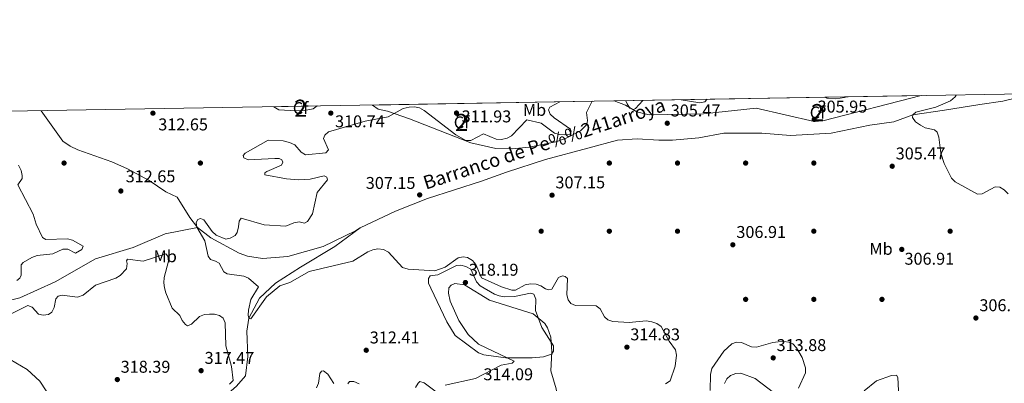
# Model space of a CAD drawing. Extents: x 615329 to 622289, y 669442 to 674184.
# Drawn here: x 619074 to 619652, y 673971 to 674184 of the extents above; entities that cross this region are included whole.
import ezdxf
from ezdxf.enums import TextEntityAlignment as Align

# ---------------------------------------------------------------- set-up
doc = ezdxf.new("R2010")
doc.units = 0
doc.header["$MEASUREMENT"] = 0
doc.linetypes.add('DGN Style 3', pattern=[109.409552, 78.14968, -31.259872])
for name, color, linetype in [('Nivel 11', 7, 'Continuous'), ('Nivel 13', 7, 'Continuous'), ('Nivel 17', 7, 'Continuous'), ('Nivel 35', 7, 'Continuous'), ('Nivel 36', 7, 'Continuous'), ('Nivel 37', 7, 'Continuous'), ('Nivel 41', 7, 'Continuous'), ('Nivel 43', 7, 'Continuous'), ('Nivel 48', 7, 'Continuous'), ('Nivel 49', 7, 'Continuous'), ('Nivel 5', 7, 'Continuous'), ('Nivel 57', 7, 'Continuous'), ('Nivel 61', 7, 'Continuous'), ('Nivel 7', 7, 'Continuous')]:
    doc.layers.add(name, color=color, linetype=linetype)
doc.styles.add('Style-arial', font='arial.shx', dxfattribs={"bigfont": 'arialbig.shx'})
doc.styles.add('Style-arialn', font='arialn.shx', dxfattribs={"bigfont": 'arialnbig.shx'})
doc.styles.add('Style-timesi', font='timesi.shx', dxfattribs={"bigfont": 'timesibig.shx'})

# ---------------------------------------------------------------- blocks, each defined once
blk = doc.blocks.new('5PATER')
at = {"layer": 'Nivel 7', "linetype": 'Continuous', "lineweight": 0}
h = blk.add_hatch(color=53, dxfattribs=at)
edge = h.paths.add_edge_path()
edge.add_ellipse((0, 0), major_axis=(-1.095731442945027, -1.110710700472634), ratio=0.9994222409660316, start_angle=0, end_angle=360)
blk = doc.blocks.new('5PERFI')
at = {"layer": 'Nivel 17', "linetype": 'Continuous', "lineweight": 0}
h = blk.add_hatch(color=7, dxfattribs=at)
edge = h.paths.add_edge_path()
edge.add_arc((0, 0), 1.55999999938624, 315.0000000018422, 675.0000000018422)

msp = doc.modelspace()

# ---------------------------------------------------------------- linework, layer by layer
at = {"layer": 'Nivel 11', "color": 142, "linetype": 'DGN Style 3', "lineweight": 13}
for points in [[(619273.763, 674061.8970000001, 310), (619294.524, 674071.855, 308.409), (619313.3300000001, 674079.246, 307.606), (619344.8970000001, 674089.325, 310), (619359.673, 674094.7, 309.193), (619382.5079999999, 674102.091, 308.809), (619407.3589999999, 674108.81, 308.727), (619424.821, 674113.514, 308.438), (619436.2390000001, 674114.186, 306.908), (619449, 674113.514, 305.85), (619457.06, 674113.514, 305.646), (619472.507, 674114.858, 307.537), (619487.283, 674117.5449999999, 308.107), (619509.4469999999, 674117.5449999999, 307.564), (619526.2380000001, 674116.2010000001, 306.086), (619550.1059999999, 674117.527, 307.775), (619572.942, 674122.23, 308.036), (619587.0460000001, 674124.246, 306.301), (619598.199, 674128.217, 305), (619616.598, 674130.9650000001, 305), (619637.419, 674134.324, 304.741), (619650.851, 674136.3400000001, 304.545), (619668.9909999999, 674140.7, 301.551)], [(619052.334, 674017.4269999999, 314.897), (619052.9340000001, 674017.1159999999, 314.897), (619056.5290000001, 674016.6159999999, 314.897), (619074.034, 674020.8970000001, 315), (619094.854, 674030.304, 315), (619118.361, 674043.7420000001, 315), (619140.5249999999, 674050.4610000001, 314.568), (619159.331, 674058.524, 313.253), (619178.271, 674062.2720000001, 310)], [(619178.3659999999, 673958.369, 315), (619187.0630000001, 673960.9890000001, 315), (619195.1229999999, 673963.6769999999, 315), (619201.1669999999, 673969.0519999999, 315), (619206.54, 673975.0989999999, 314.558), (619207.8840000001, 673986.5220000001, 312.96), (619207.212, 674001.304, 311.221), (619208.4210000001, 674008.969, 310), (619214.6000000001, 674020.79, 310), (619224.003, 674029.524, 310), (619238.7790000001, 674038.9310000001, 310), (619258.9280000001, 674051.0260000001, 310), (619273.763, 674061.8970000001, 310)]]:
    msp.add_polyline3d(points, dxfattribs=at)
at = {"layer": 'Nivel 13', "color": 4, "linetype": 'Continuous', "lineweight": 0}
for points in [[(619086.6499999999, 674130.736, 310.705), (619099.378, 674112.7930000001, 310.705), (619103.497, 674109.8189999999, 310.705), (619108.0260000001, 674107.6950000001, 310.705), (619128.0519999999, 674100.7620000001, 310.705), (619137.28, 674096.6259999999, 310.479), (619149.99, 674089.756, 309.916), (619159.7690000001, 674083.182, 310.705), (619166.47, 674080.0260000001, 309.916), (619173.811, 674068.017, 309.916), (619178.271, 674062.2720000001, 309.916)], [(619273.763, 674061.8970000001, 310.705), (619272.212, 674060.976, 309.128), (619270.9469999999, 674060.27, 308.289), (619252.121, 674051.111, 309.173), (619231.328, 674045.246, 309.978), (619216.4040000001, 674043.9950000001, 310.705), (619207.645, 674045.402, 310.176), (619202.8330000001, 674047.0590000001, 309.916), (619186.2180000001, 674056.19, 309.916), (619178.271, 674062.2720000001, 309.916)]]:
    msp.add_polyline3d(points, dxfattribs=at)
at = {"layer": 'Nivel 35', "color": 92, "linetype": 'DGN Style 3', "lineweight": 0}
for points in [[(619410, 674136.2690000001, 309.691), (619406.6059999999, 674129.638, 309.691), (619407.22, 674125.044, 307.432), (619406.7180000001, 674122.6159999999, 306.545), (619403.0830000001, 674118.906, 306.89), (619394.294, 674114.3319999999, 308.083), (619388.523, 674112.503, 308.081), (619372.8600000001, 674109.3, 309.681), (619363.0050000001, 674108.2660000001, 310.866), (619353.466, 674108.6229999999, 311.574), (619338.815, 674111.8999999999, 312.099), (619302.7860000001, 674125.9720000001, 310.157), (619289.7220000001, 674130.398, 310.478), (619284.2520000001, 674131.6429999999, 312.051), (619281.081, 674134.0630000001, 312.051)], [(619602.963, 674139.5700000001, 309.62), (619545.3060000001, 674124.7220000001, 305.758), (619540.165, 674124.337, 306.545), (619506.21, 674132.146, 306.545), (619475.22, 674128.9639999999, 307.708), (619443.315, 674128.291, 308.359), (619436.148, 674129.9890000001, 308.905), (619429.435, 674134.0349999999, 309.691), (619422.8289999999, 674136.4880000001, 309.691)], [(619248.611, 674133.507, 311.987), (619246.1869999999, 674131.8940000001, 312.051), (619241.2010000001, 674130.8130000001, 312.051), (619236.206, 674130.7239999999, 312.051), (619225.973, 674131.3300000001, 312.051), (619223.06, 674133.0700000001, 315.321)]]:
    msp.add_polyline3d(points, dxfattribs=at)
at = {"layer": 'Nivel 36', "color": 92, "linetype": 'Continuous', "lineweight": 0}
for points in [[(619323.6030000001, 673969.541, 314.628), (619341.4880000001, 673973.5390000001, 314.666), (619356.541, 673981.334, 314.628), (619362.96, 673982.453, 314.628), (619364.1699999999, 673983.754, 315.011), (619343.27, 673993.631, 315.992), (619337.1980000001, 673999.325, 316.651), (619331.7590000001, 674007.5860000001, 316.988), (619326.55, 674018.8970000001, 317.867), (619325.521, 674023.719, 317.997), (619325.8729999999, 674026.6869999999, 318.226), (619327.1799999999, 674028.3940000001, 318.227), (619329.2520000001, 674029.277, 318.227), (619335.0179999999, 674028.612, 318.227), (619349.5860000001, 674019.538, 317.538), (619375.2679999999, 674011.419, 315.503), (619382.1710000001, 674005.9029999999, 315.083), (619383.773, 674003.3800000001, 315.081), (619385.6610000001, 673997.7860000001, 315.085), (619386.244, 673989.172, 315.051)], [(619386.244, 673989.172, 315.051), (619385.618, 673978.1329999999, 314.092), (619388.808, 673967.5730000001, 313.403), (619389.1599999999, 673964.595, 313.589), (619389.0109999999, 673961.587, 313.787), (619388.56, 673958.551, 313.527), (619387.4820000001, 673955.673, 313.25)], [(619487.5630000001, 673970.547, 310.729), (619488.9990000001, 673973.382, 310.576), (619491.1810000001, 673975.246, 310.576), (619494.229, 673976.5090000001, 310.576), (619497.2239999999, 673976.6880000001, 310.728), (619505.6610000001, 673973.4839999999, 310.729), (619524.581, 673958.9880000001, 310.269)], [(619569.5800000001, 673966.3929999999, 309.351), (619576.8600000001, 673972.24, 309.351), (619585.521, 673975.408, 308.891), (619588.5349999999, 673975.5719999999, 309.052), (619589.2110000001, 673974.227, 308.891), (619590.642, 673947.0449999999, 308.125)]]:
    msp.add_polyline3d(points, dxfattribs=at)
at = {"layer": 'Nivel 49', "color": 7, "linetype": 'Continuous', "lineweight": 0, "extrusion": (0.01829764490114067, 0.000313100510025026, 0.9998325350573177), "elevation": 11854.45577548025, "flags": 128}
msp.add_lwpolyline([(663440.1007387273, -630612.8718693401), (663440.1007387275, -630741.8313381551)], dxfattribs=at)
at = {"layer": 'Nivel 49', "color": 7, "linetype": 'Continuous', "lineweight": 0, "extrusion": (0.0003940356424790724, 6.741746977919222e-06, 0.9999999223452277), "elevation": 558.3105059729146, "flags": 128}
msp.add_lwpolyline([(619422.6588836457, 674136.4842513322), (619602.7928976382, 674139.5662513322)], dxfattribs=at)
at = {"layer": 'Nivel 49', "color": 7, "linetype": 'Continuous', "lineweight": 0, "extrusion": (0.1293497777662148, 0.002212275561967667, 0.9915965615252349), "elevation": 81900.40453436741, "flags": 128}
msp.add_lwpolyline([(663445.4412466798, -625320.049060341), (663445.4412466798, -625345.8203646545)], dxfattribs=at)
at = {"layer": 'Nivel 5', "color": 30, "linetype": 'Continuous', "lineweight": 0, "flags": 128}
for points, elevation in [([(619390.9510000001, 674135.943), (619385.007, 674132.831), (619384.229, 674131.29), (619385.24, 674128.729), (619387.594, 674126.5519999999), (619397.2309999999, 674119.9299999999), (619397.619, 674118.281), (619396.8589999999, 674117.0449999999), (619393.902, 674116.5819999999), (619390.837, 674116.7280000001), (619387.8859999999, 674117.611), (619380.0360000001, 674123.398), (619371.6799999999, 674125.4410000001), (619362.658, 674116.033), (619359.97, 674114.6329999999), (619356.746, 674113.9010000001), (619353.4920000001, 674114.054), (619346.1130000001, 674117.1059999999), (619338.6240000001, 674113.2790000001), (619335.8060000001, 674113.3060000001), (619329.959, 674116.629), (619311.395, 674130.821), (619308.6259999999, 674132.4029999999), (619305.673, 674132.912), (619302.55, 674132.8130000001), (619299.068, 674131.9739999999), (619290.209, 674127.0390000001), (619276.798, 674124.538), (619255.1370000001, 674118.4040000001), (619252.9439999999, 674116.3459999999), (619252.1699999999, 674114.4990000001), (619255.254, 674107.736), (619253.6869999999, 674106.1000000001), (619241.75, 674104.878), (619239.21, 674106.388), (619235.3700000001, 674110.6810000001), (619232.291, 674111.9920000001), (619228.581, 674112.9610000001), (619219.716, 674113.371), (619206.2069999999, 674105.8570000001), (619205.182, 674104.496), (619205.4439999999, 674103.091), (619208.0320000001, 674101.8970000001), (619223.6440000001, 674102.6370000001), (619226.156, 674102.6059999999), (619227.881, 674101.831), (619228.4469999999, 674100.612), (619227.5190000001, 674098.794), (619219.0179999999, 674095.1070000001), (619217.7409999999, 674094.2949999999), (619217.817, 674093.132), (619230.5279999999, 674090.652), (619237.8260000001, 674090.1270000001), (619244.3740000001, 674090.574), (619252.743, 674092.513), (619254.223, 674091.6740000001), (619254.608, 674090.2080000001), (619248.45, 674082.7820000001), (619245.7849999999, 674070.1300000001), (619242.96, 674065.6240000001), (619241.01, 674064.804), (619237.878, 674065.44), (619234.882, 674064.9750000001), (619230.1910000001, 674063.004), (619217.3759999999, 674063.7220000001), (619203.913, 674067.602), (619202.709, 674065.872), (619202.443, 674062.561), (619201.6240000001, 674059.304), (619200.422, 674057.452), (619197.5009999999, 674055.824), (619194.933, 674055.3640000001), (619189.2069999999, 674057.7450000001), (619186.9169999999, 674059.7390000001), (619182.054, 674066.6640000001), (619180.0860000001, 674067.375), (619178.56, 674066.8670000001), (619177.54, 674065.078), (619177.879, 674062.3859999999), (619182.632, 674054.3570000001), (619184.6399999999, 674045.3759999999), (619185.888, 674043.4920000001), (619188.7790000001, 674042.486), (619190.939, 674041.226), (619193.8189999999, 674036.115), (619195.6710000001, 674034.912), (619205.541, 674033.648), (619208.26, 674032.369), (619214.203, 674027.2949999999), (619209.635, 674020.0109999999), (619208.274, 674013.663), (619207.9709999999, 674010.679), (619208.4210000001, 674008.969), (619209.5900000001, 674008.554), (619218.868, 674021.409), (619226.631, 674027.8740000001), (619232.588, 674029.858), (619243.8630000001, 674036.3130000001), (619269.521, 674042.483), (619278.358, 674047.979), (619281.2409999999, 674049.148)], 310), ([(619429.6229999999, 674136.605), (619430.4380000001, 674134.7890000001), (619432.1159999999, 674132.3030000001), (619434.094, 674131.342), (619435.4340000001, 674132.0320000001), (619439.7409999999, 674136.7779999999)], 310), ([(619462.243, 674137.163), (619473.1910000001, 674135.429), (619476.0630000001, 674135.9539999999), (619477.1499999999, 674137.315), (619477.111, 674137.4169999999)], 310), ([(619546.479, 674138.604), (619547.658, 674138.1300000001), (619552.9310000001, 674137.6869999999), (619557.9979999999, 674138.4469999999), (619559.1599999999, 674138.821)], 310), ([(619623.462, 674139.9210000001), (619622.8600000001, 674138.959), (619620.1680000001, 674136.602), (619611.601, 674132.72), (619599.834, 674129.8289999999), (619598.199, 674128.217), (619597.9110000001, 674126.743), (619599.656, 674124.2520000001), (619602.6259999999, 674122.223), (619605.3300000001, 674120.662), (619610.7409999999, 674119.486), (619612.4110000001, 674118.158), (619613.4269999999, 674115.169), (619614.459, 674105.869), (619616.494, 674099.7069999999), (619620.869, 674091.065), (619622.9950000001, 674088.942), (619636.131, 674081.689), (619638.7010000001, 674081.9650000001), (619646.4920000001, 674086.102), (619649.2039999999, 674085.797), (619651.783, 674084.267), (619654.017, 674081.905)], 305), ([(619072.199, 674031.057), (619074.0900000001, 674032.385), (619074.845, 674034.2760000001), (619074.8230000001, 674040.2220000001), (619075.9839999999, 674041.717), (619081.118, 674044.6400000001), (619084.29, 674045.8319999999), (619093.392, 674046.696), (619099.3770000001, 674049.452), (619102.1869999999, 674049.486), (619106.632, 674047.131), (619110.4950000001, 674049.2609999999), (619111.301, 674051.1270000001), (619104.9340000001, 674054.689), (619102.0260000001, 674055.429), (619089.3200000001, 674055.227), (619087.3500000001, 674056.3330000001), (619083.5419999999, 674064.0900000001), (619081.7860000001, 674069.923), (619072.8219999999, 674087.158), (619075.439, 674090.8910000001), (619075.493, 674092.7239999999), (619074.7720000001, 674095.6340000001), (619073.287, 674098.744)], 315), ([(619281.2409999999, 674049.148), (619284.1980000001, 674049.6440000001), (619287.45, 674049.193), (619290.47, 674047.6980000001), (619298.666, 674038.6699999999), (619301.9990000001, 674037.6880000001), (619317.496, 674036.753), (619323.612, 674038.8489999999), (619331.308, 674044.3219999999), (619334.244, 674044.9199999999), (619336.821, 674044.584), (619339.6599999999, 674042.841), (619341.588, 674040.476), (619345.0719999999, 674032.675), (619356.788, 674027.318), (619362.72, 674025.477), (619364.905, 674025.392), (619370.6370000001, 674028.477), (619373.7069999999, 674029.048), (619376.979, 674028.9110000001), (619379.8430000001, 674028.0120000001), (619382.4990000001, 674026.2069999999), (619384.406, 674025.5560000001), (619386.1769999999, 674026.006), (619390.26, 674032.8559999999), (619392.4539999999, 674033.74), (619394.172, 674033.5150000001), (619395.352, 674032.243), (619395.0360000001, 674022.6540000001), (619395.8090000001, 674019.7520000001), (619397.4510000001, 674017.6270000001), (619400.156, 674016.308), (619412.209, 674016.152), (619414.5959999999, 674014.5109999999), (619417.189, 674009.6570000001), (619419.1699999999, 674007.905), (619422.06, 674007.021), (619431.685, 674006.463), (619441.567, 674007.315), (619445.003, 674006.8060000001), (619447.8049999999, 674005.7390000001), (619450.466, 674004.067), (619455.0349999999, 673995.4739999999), (619458.828, 673990.4610000001), (619459.409, 673987.1810000001), (619458.6070000001, 673980.7760000001), (619455.685, 673972.203), (619453.037, 673970.352)], 310), ([(619197.142, 673970.2390000001), (619199.257, 673972.408), (619198.3219999999, 673980.567), (619194.912, 673992.639), (619194.6229999999, 674006.267), (619193.325, 674008.9610000001), (619191.26, 674010.467), (619188.365, 674011.26), (619185.352, 674011.399), (619182.3459999999, 674011.0360000001), (619179.5800000001, 674009.879), (619174.7609999999, 674005.3489999999), (619172.513, 674004.494), (619171.351, 674005.182), (619169.365, 674007.567), (619167.8489999999, 674010.459), (619163.48, 674014.8729999999), (619159.709, 674023.7849999999), (619158.9199999999, 674026.7620000001), (619158.6300000001, 674029.7490000001), (619158.8360000001, 674032.8870000001), (619161.2150000001, 674042.3970000001), (619160.97, 674045.3859999999), (619159.808, 674046.6710000001), (619146.44, 674042.459), (619137.273, 674043.6070000001), (619136.648, 674042.5260000001), (619137.0160000001, 674041.125), (619136.6270000001, 674037.9839999999), (619133, 674034.0619999999), (619130.4539999999, 674032.439), (619118.527, 674028.3300000001), (619111.1410000001, 674022.456), (619107.9680000001, 674021.206), (619098.9750000001, 674022.523), (619096.55, 674021.817), (619095.213, 674020.2949999999), (619094.2720000001, 674015.1400000001)], 315), ([(619376.604, 674013.537), (619380.432, 674003.463), (619387.163, 673992.76), (619387.2860000001, 673989.587), (619386.1240000001, 673987.882), (619381.4480000001, 673986.3289999999), (619374.6840000001, 673985.611), (619359.189, 673985.693), (619346.3829999999, 673987.4510000001), (619343.131, 673988.692), (619329.584, 673998.791), (619324.5519999999, 674006.8160000001), (619315.1710000001, 674026.594), (619313.9070000001, 674029.4140000001), (619313.848, 674032.2239999999), (619314.882, 674033.8670000001), (619319.2679999999, 674034.3219999999), (619330.341, 674039.9510000001), (619332.925, 674040.007), (619335.825, 674039.25), (619338.798, 674037.7450000001), (619342.02, 674030.253), (619344.128, 674028.0360000001), (619352.601, 674023.1070000001), (619355.425, 674021.987), (619358.3840000001, 674021.496), (619364.3929999999, 674021.729), (619373.6570000001, 674023.6810000001), (619375.6869999999, 674022.96), (619376.8049999999, 674020.0419999999), (619376.604, 674013.537)], 315), ([(619094.2720000001, 674015.1400000001), (619092.888, 674012.4820000001), (619090.8570000001, 674011.209), (619087.777, 674010.6699999999), (619085.034, 674011.2890000001), (619081.271, 674015.3589999999), (619078.825, 674016.408), (619068.925, 674011.4369999999)], 315), ([(619479.156, 673966.422), (619479.3019999999, 673975.939), (619480.1910000001, 673979.3470000001), (619487.2820000001, 673989.524), (619491.8729999999, 673993.837), (619494.622, 673994.915), (619497.622, 673994.6410000001), (619503.433, 673992.2039999999), (619506.415, 673991.869), (619515.9169999999, 673994.629), (619519.118, 673995.162), (619522.3859999999, 673995.173), (619525.3700000001, 673994.855), (619527.7720000001, 673993.842), (619529.8200000001, 673991.6000000001), (619533.2010000001, 673985.9010000001), (619535.047, 673979.8400000001), (619535.0830000001, 673976.8999999999), (619530.9720000001, 673967.908)], 310), ([(619092.8289999999, 673961.301), (619085.73, 673972.0260000001), (619078.3899999999, 673978.791), (619061.483, 673988.693)], 320), ([(619258.2890000001, 673970.5660000001), (619254.808, 673976.1059999999), (619252.325, 673978.1340000001), (619251.0490000001, 673977.842), (619250.037, 673976.3999999999), (619249.327, 673970.7960000001), (619248.22, 673968.0120000001)], 315), ([(619273.22, 673970.3570000001), (619270.067, 673971.7239999999), (619267.558, 673971.6939999999), (619266.544, 673970.5020000001)], 315), ([(619321.558, 673963.2890000001), (619311.304, 673970.9180000001), (619308.784, 673971.7660000001), (619307.7660000001, 673970.875), (619306.257, 673968.281)], 315)]:
    msp.add_lwpolyline(points, dxfattribs=dict(at, elevation=elevation))
at = {"layer": 'Nivel 57', "color": 92, "linetype": 'DGN Style 3', "lineweight": 0}
for points in [[(619281.081, 674134.0630000001, 312.051), (619284.2520000001, 674131.6429999999, 312.051), (619289.7220000001, 674130.398, 310.478), (619302.7860000001, 674125.9720000001, 310.157), (619338.815, 674111.8999999999, 312.099), (619353.466, 674108.6229999999, 311.574), (619363.0050000001, 674108.2660000001, 310.866), (619372.8600000001, 674109.3, 309.681), (619388.523, 674112.503, 308.081), (619394.294, 674114.3319999999, 308.083), (619403.0830000001, 674118.906, 306.89), (619406.7180000001, 674122.6159999999, 306.545), (619407.22, 674125.044, 307.432), (619406.6059999999, 674129.638, 309.691), (619410, 674136.2690000001, 309.691)], [(619422.8289999999, 674136.4880000001, 309.691), (619429.435, 674134.0349999999, 309.691), (619436.148, 674129.9890000001, 308.905), (619443.315, 674128.291, 308.359), (619475.22, 674128.9639999999, 307.708), (619506.21, 674132.146, 306.545), (619540.165, 674124.337, 306.545), (619545.3060000001, 674124.7220000001, 305.758), (619602.963, 674139.5700000001, 309.62)], [(619223.06, 674133.0700000001, 315.321), (619225.973, 674131.3300000001, 312.051), (619236.206, 674130.7239999999, 312.051), (619241.2010000001, 674130.8130000001, 312.051), (619246.1869999999, 674131.8940000001, 312.051), (619248.611, 674133.507, 311.987)]]:
    msp.add_polyline3d(points, close=True, dxfattribs=at)
at = {"layer": 'Nivel 61', "color": 7, "linetype": 'Continuous', "lineweight": 0, "flags": 128}
msp.add_lwpolyline([(615329.3200000001, 674068.1300000001), (618768.9099999999, 674125.3), (622208.5, 674184.1499999999), (622248.6499999999, 671870.98), (622288.79, 669557.81), (618846.9199999999, 669498.97), (615405.0700000001, 669441.8400000001), (615367.19, 671754.97)], close=True, dxfattribs=at)

# ---------------------------------------------------------------- block references
at = {"layer": 'Nivel 17', "color": 7, "linetype": 'Continuous', "lineweight": 0}
for p in [(619100, 674100, 312.801), (619180, 674100, 311.366), (619420, 674100, 307.298), (619460, 674100, 305.623), (619500, 674100, 306.341), (619540, 674100, 305.932), (619380, 674060, 307.059), (619420, 674060, 307.059), (619460, 674060, 306.101), (619540, 674060, 305.862), (619620, 674060, 304.975), (619500, 674020, 305.862), (619540, 674020, 306.819), (619580, 674020, 306.65)]:
    msp.add_blockref('5PERFI', p, dxfattribs=at)
at = {"layer": 'Nivel 7', "color": 53, "linetype": 'Continuous', "lineweight": 0}
for p in [(619152.148, 674129.2760000001, 312.651), (619256.5360000001, 674129.314, 310.737), (619330.2930000001, 674129.3489999999, 311.933), (619453.9890000001, 674123.372, 305.472), (619540.217, 674125.6400000001, 305.951), (619586.0050000001, 674098.1370000001, 305.472), (619133.342, 674083.5930000001, 312.651), (619308.6980000001, 674081.304, 307.147), (619386.378, 674081.1410000001, 307.147), (619492.466, 674052.04, 306.908), (619591.619, 674049.3189999999, 306.908), (619335.53, 674029.8900000001, 318.185), (619635.111, 674009.0460000001, 306.669), (619277.3330000001, 673990.1370000001, 312.412), (619430.3300000001, 673991.953, 314.835), (619516.1710000001, 673985.6410000001, 313.878), (619180.4310000001, 673978.148, 317.467), (619131.2509999999, 673972.9310000001, 318.394)]:
    msp.add_blockref('5PATER', p, dxfattribs=at)

# ---------------------------------------------------------------- texts
at = {"layer": 'Nivel 37', "color": 92, "linetype": 'Continuous', "lineweight": 0}
for s, style, p in [('Cf', 'Style-arial', (619238.8457929178, 674132.2140009999, 313.573)), ('Mb', 'Style-arialn', (619376.1008623526, 674131.2120009998, 310.215)), ('Cf', 'Style-arial', (619542.2027929178, 674129.6400009999, 307.206)), ('Cf', 'Style-arial', (619333.2887929177, 674123.878001, 311.267)), ('Mb', 'Style-arialn', (619579.4438623525, 674049.6400009999, 306.66)), ('Mb', 'Style-arialn', (619159.3718623526, 674045.2920009999, 315.054))]:
    msp.add_text(s, height=7.000002, dxfattribs=dict(at, style=style)).set_placement(p, align=Align.MIDDLE_CENTER)
at = {"layer": 'Nivel 41', "color": 7, "linetype": 'Continuous', "lineweight": 0, "style": 'Style-arial'}
for s, p in [('305.47', (619456.04, 674127.372, 305.472)), ('305.95', (619542.202, 674129.6400000001, 305.951)), ('311.93', (619333.288, 674123.878, 311.933)), ('312.65', (619155.2820000001, 674119.1710000001, 312.651)), ('310.74', (619259.0260000001, 674121, 310.737)), ('305.47', (619588.0560000001, 674102.1370000001, 305.472)), ('312.65', (619136.1680000001, 674088.717, 312.651)), ('307.15', (619277.067, 674084.824, 307.147)), ('307.15', (619388.3640000001, 674085.1410000001, 307.147)), ('306.91', (619494.5460000001, 674056.04, 306.908)), ('306.91', (619593.2180000001, 674040.3459999999, 306.908)), ('318.19', (619337.5160000001, 674033.8900000001, 318.185)), ('306.67', (619637.162, 674013.0460000001, 306.669)), ('314.83', (619432.3160000001, 673995.953, 314.835)), ('312.41', (619279.412, 673994.1370000001, 312.412)), ('313.88', (619518.156, 673989.6410000001, 313.878)), ('317.47', (619182.4820000001, 673982.148, 317.467)), ('318.39', (619133.236, 673976.9310000001, 318.394)), ('314.09', (619346.1100000001, 673972.523, 314.087))]:
    msp.add_text(s, height=7.000002, dxfattribs=at).set_placement(p)
at = {"layer": 'Nivel 43', "color": 4, "linetype": 'Continuous', "lineweight": 0, "style": 'Style-timesi'}
msp.add_text('Barranco de Pe%%241arroya', height=7.999998000000001, rotation=18.22629446338047, dxfattribs=at).set_placement((619312.3559999999, 674084.3160000001, 307.587))
at = {"layer": 'Nivel 48', "color": 92, "linetype": 'Continuous', "lineweight": 0, "style": 'Style-arialn'}
for p in [(619238.8445904097, 674132.2140009999, 313.573), (619542.2015904097, 674129.6400009999, 307.206), (619333.2875904099, 674123.878001, 311.267)]:
    msp.add_text('2', height=10.000002, dxfattribs=at).set_placement(p, align=Align.MIDDLE_CENTER)

doc.saveas('drawing.dxf')
